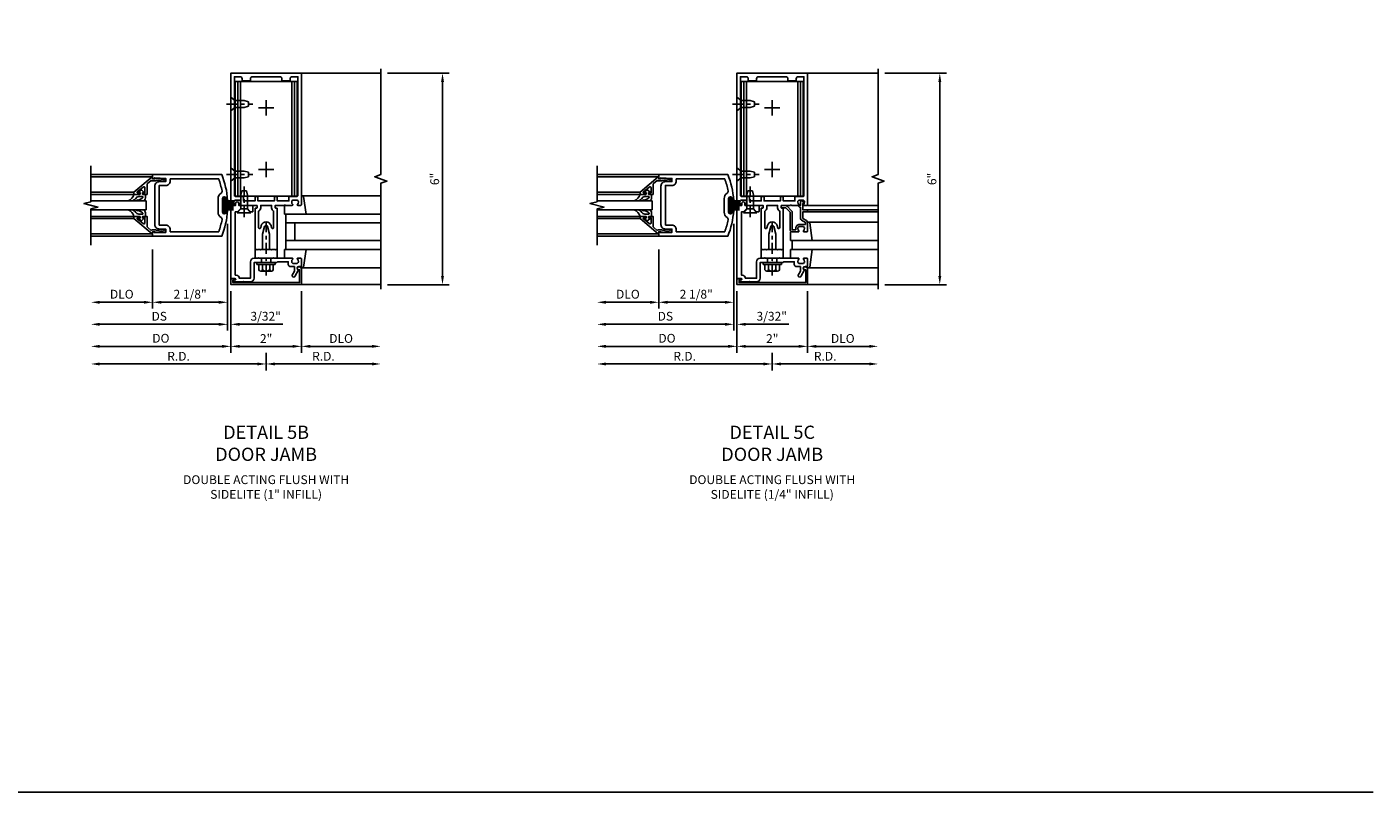
# Model space of a CAD drawing. Units: inches. Extents: x 0 to 138, y 0 to 89.
# Drawn here: x 100 to 138, y 0 to 22 of the extents above; entities that cross this region are included whole.
import ezdxf

# ---------------------------------------------------------------- set-up
doc = ezdxf.new("R2010")
doc.units = ezdxf.units.IN
doc.header["$MEASUREMENT"] = 0
doc.linetypes.add('CENTER', pattern=[2, 1.25, -0.25, 0.25, -0.25])
doc.linetypes.add('HIDDEN', pattern=[0.375, 0.25, -0.125])
doc.layers.get('0').update_dxf_attribs({"color": 4})
for name, color, linetype in [('CENTER', 1, 'CENTER'), ('DIME', 2, 'Continuous'), ('FORMAT', 7, 'Continuous'), ('HIDDEN', 3, 'HIDDEN'), ('TEXT', 3, 'Continuous')]:
    doc.layers.add(name, color=color, linetype=linetype)
doc.styles.get("Standard").update_dxf_attribs({"font": 'arial.ttf'})
doc.dimstyles.new('EXT_ON-OFF', dxfattribs={"dimscale": 2, "dimtxt": 0.125, "dimasz": 0.125, "dimexe": 0.09, "dimexo": 0.1875, "dimgap": 0.05, "dimtad": 3, "dimdec": 5, "dimzin": 3, "dimdsep": 46, "dimlunit": 5, "dimtxsty": 'Standard', "dimcen": 0, "dimse2": 1, "dimadec": 0, "dimazin": 0, "dimtfac": 1, "dimtdec": 4, "dimtofl": 0, "dimtmove": 0, "dimatfit": 0, "dimfxl": 1, "dimfrac": 2, "dimtolj": 1, "dimtzin": 3, "dimarcsym": 0})
doc.dimstyles.new('EXT_ON-ON', dxfattribs={"dimscale": 2, "dimtxt": 0.125, "dimasz": 0.125, "dimexe": 0.09, "dimexo": 0.1875, "dimgap": 0.05, "dimtad": 3, "dimdec": 5, "dimzin": 3, "dimdsep": 46, "dimlunit": 5, "dimtxsty": 'Standard', "dimcen": 0, "dimadec": 0, "dimazin": 0, "dimtfac": 1, "dimtdec": 4, "dimtofl": 0, "dimtmove": 0, "dimatfit": 0, "dimfxl": 1, "dimfrac": 2, "dimtolj": 1, "dimtzin": 3, "dimarcsym": 0})
doc.dimstyles.get("Standard").update_dxf_attribs({"dimtxt": 0.25, "dimasz": 0.25, "dimexe": 0.188, "dimexo": 0.188, "dimgap": 0.094, "dimtad": 1, "dimdec": 5, "dimzin": 0, "dimdsep": 46, "dimlunit": 4, "dimtxsty": 'Standard', "dimcen": 0.0625, "dimclrd": 256, "dimclre": 256, "dimclrt": 256, "dimadec": 1, "dimazin": 2, "dimtfac": 1, "dimtdec": 5, "dimtofl": 0, "dimtmove": 0, "dimatfit": 3, "dimfxl": 1, "dimfrac": 2, "dimtolj": 1, "dimtzin": 0, "dimlwd": -1, "dimlwe": -1, "dimarcsym": 0})

# ---------------------------------------------------------------- blocks, each defined once
blk = doc.blocks.new('B178001')
for points in [[(1.25, 0.98), (1.25, 0.898, 0.669376), (1.276, 0.887, -0.199773), (1.339, 0.914), (1.35, 0.914, -0.414214), (1.4, 0.864), (1.4, 0.776, -0.414214), (1.35, 0.726), (1.339, 0.726, -0.199773), (1.276, 0.753, 0.669376), (1.25, 0.742), (1.25, 0.546), (1.265, 0.531), (1.25, 0.516), (1.25, 0.263, -0.414214), (1.24, 0.253), (1.184, 0.253, -0.414214), (1.174, 0.263), (1.174, 0.303, 0.414214), (1.164, 0.313), (0, 0.313), (0, 0.273), (-0.015, 0.258), (0, 0.243), (0, 0.17), (-0.015, 0.155), (0, 0.14), (0, 0.1), (0.43, 0.1), (0.648, 0.042, -0.767327), (0.648, -0.042), (0.43, -0.1), (0, -0.1), (0, -0.14), (-0.015, -0.155), (0, -0.17), (0, -0.243), (-0.015, -0.258), (0, -0.273), (0, -0.313), (1.164, -0.313, 0.414214), (1.174, -0.303), (1.174, -0.263, -0.414214), (1.184, -0.253), (1.24, -0.253, -0.414214), (1.25, -0.263), (1.25, -0.516), (1.265, -0.531), (1.25, -0.546), (1.25, -0.742, 0.669376), (1.276, -0.753, -0.199773), (1.339, -0.726), (1.35, -0.726, -0.414214), (1.4, -0.776), (1.4, -0.864, -0.414214), (1.35, -0.914), (1.339, -0.914, -0.199773), (1.276, -0.887, 0.669376), (1.25, -0.898), (1.25, -0.98, 0.414214), (1.27, -1), (5, -1), (5, 1), (1.27, 1, 0.414214)], [(4.78, -0.445), (4.78, -0.68), (4.84, -0.68, -0.414214), (4.9, -0.74), (4.9, -0.9), (1.53, -0.9, -0.414214), (1.5, -0.87), (1.5, -0.665, 0.414214), (1.48, -0.645), (1.375, -0.645), (1.375, -0.313), (1.48, -0.313, 0.414214), (1.5, -0.293), (1.5, -0.253, 0.414214), (1.48, -0.233), (1.375, -0.233), (1.375, 0.233), (1.48, 0.233, 0.414214), (1.5, 0.253), (1.5, 0.293, 0.414214), (1.48, 0.313), (1.375, 0.313), (1.375, 0.645), (1.48, 0.645, 0.414214), (1.5, 0.665), (1.5, 0.87, -0.414214), (1.53, 0.9), (4.9, 0.9), (4.9, 0.74, -0.414214), (4.84, 0.68), (4.78, 0.68), (4.78, 0.445), (4.84, 0.445, -0.414214), (4.9, 0.385), (4.9, -0.385, -0.414214), (4.84, -0.445)], [(1.086, 0.213), (0.623, 0.213, 0.876976), (0.615, 0.154), (0.674, 0.138, -0.767327), (0.674, -0.138), (0.615, -0.154, 0.876976), (0.623, -0.213), (1.086, -0.213, -0.281861), (1.184, -0.153), (1.25, -0.153), (1.25, 0.153), (1.184, 0.153, -0.281861)]]:
    blk.add_lwpolyline(points, format="xyb", close=True)
blk = doc.blocks.new('*D1918')
at = {"layer": 'DIME', "transparency": 16777216}
for p, q in [((122.316, 14.207), (122.316, 12.457)), ((122.566, 12.645), (124.066, 12.645))]:
    blk.add_line(p, q, dxfattribs=at)
for points in [[(122.566, 12.687), (122.566, 12.604), (122.316, 12.645)], [(124.066, 12.687), (124.066, 12.604), (124.316, 12.645)]]:
    blk.add_solid(points, dxfattribs=at)
at = {"layer": 'DIME', "transparency": 16777216, "insert": (123.316, 12.869), "char_height": 0.25, "attachment_point": 5}
blk.add_mtext('\\A1;DLO', dxfattribs=at)
blk = doc.blocks.new('*D1919')
at = {"layer": 'DIME', "transparency": 16777216}
for p, q in [((120.316, 14.207), (120.316, 12.457)), ((122.316, 14.207), (122.316, 12.457)), ((120.566, 12.645), (122.066, 12.645))]:
    blk.add_line(p, q, dxfattribs=at)
for points in [[(120.566, 12.687), (120.566, 12.604), (120.316, 12.645)], [(122.066, 12.687), (122.066, 12.604), (122.316, 12.645)]]:
    blk.add_solid(points, dxfattribs=at)
at = {"layer": 'DIME', "transparency": 16777216, "insert": (121.316, 12.865), "char_height": 0.25, "attachment_point": 5}
blk.add_mtext('\\A1;2"', dxfattribs=at)
blk = doc.blocks.new('B178032')
blk.add_lwpolyline([(-1.17, -0.496, -1), (-1.17, -0.576), (-1.2, -0.576), (-1.2, -0.94), (0.69, -0.94), (0.69, -0.877), (0.65, -0.866, -0.339454), (0.635, -0.847), (0.635, -0.837), (0.75, -0.837), (0.75, -1), (-1.25, -1), (-1.25, -0.556, -0.414214), (-1.19, -0.496)], format="xyb", close=True)
blk = doc.blocks.new('B977110')
for p, q in [((0, 0.192), (0.116, 0.095)), ((0, 0.192), (0, -0.192)), ((0.116, 0.095), (0.5, 0.095)), ((0.116, -0.095), (0.116, 0.095)), ((0.5, 0.095), (0.625, 0.065)), ((0.625, -0.065), (0.625, 0.065)), ((0, -0.192), (0.116, -0.095)), ((0.116, -0.095), (0.5, -0.095)), ((0.5, -0.095), (0.625, -0.065))]:
    blk.add_line(p, q)
at = {"layer": 'CENTER', "ltscale": 0.25}
blk.add_line((-0.125, 0), (0.75, 0), dxfattribs=at)
blk = doc.blocks.new('B128910')
for p, q in [((0, 0.192), (0.116, 0.095)), ((0, 0.192), (0, -0.192)), ((0.116, 0.095), (0.375, 0.095)), ((0.116, 0.095), (0.116, -0.095)), ((0.375, 0.095), (0.5, 0.065)), ((0.5, -0.065), (0.5, 0.065)), ((0, -0.192), (0.116, -0.095)), ((0.116, -0.095), (0.375, -0.095)), ((0.375, -0.095), (0.5, -0.065))]:
    blk.add_line(p, q)
at = {"layer": 'CENTER', "ltscale": 0.25}
blk.add_line((-0.125, 0), (0.625, 0), dxfattribs=at)
blk = doc.blocks.new('*D1920')
at = {"layer": 'DIME', "transparency": 16777216}
for p, q in [((124.504, 20.395), (126.254, 20.395)), ((126.066, 14.645), (126.066, 20.145)), ((124.504, 14.395), (126.254, 14.395))]:
    blk.add_line(p, q, dxfattribs=at)
for points in [[(126.024, 20.145), (126.108, 20.145), (126.066, 20.395)], [(126.024, 14.645), (126.108, 14.645), (126.066, 14.395)]]:
    blk.add_solid(points, dxfattribs=at)
at = {"layer": 'DIME', "transparency": 16777216, "insert": (125.844, 17.395), "char_height": 0.25, "attachment_point": 5, "rotation": 90}
blk.add_mtext('\\A1;6"', dxfattribs=at)
blk = doc.blocks.new('B178033')
blk.add_lwpolyline([(0.876, -0.829), (1, -0.829), (1, 1.25), (0.865, 1.25), (0.865, 1.305, 1), (0.775, 1.305), (0.775, 1.25), (0.405, 1.25, 0.414214), (0.375, 1.22), (0.375, 1.077, 0.414214), (0.39, 1.062), (0.462, 1.062), (0.541, 1.15), (0.731, 1.15), (0.811, 1.062), (0.875, 1.062), (0.875, -0.729), (0.85, -0.729, 0.414214), (0.76, -0.819), (0.444, -0.819), (0.444, -0.35, 0.414214), (0.344, -0.25), (0.225, -0.25), (0.21, -0.235), (0.195, -0.25), (-0.195, -0.25), (-0.21, -0.235), (-0.225, -0.25), (-0.742, -0.25, 0.669376), (-0.753, -0.276, -0.199773), (-0.726, -0.339), (-0.726, -0.35, -0.414214), (-0.776, -0.4), (-0.864, -0.4, -0.414214), (-0.914, -0.35), (-0.914, -0.339, -0.199773), (-0.887, -0.276, 0.669376), (-0.898, -0.25), (-0.98, -0.25, 0.414214), (-1, -0.27), (-1, -0.456, 0.414214), (-0.97, -0.486), (-0.93, -0.486, -0.84909), (-0.914, -0.583), (-0.809, -0.766, 1), (-0.739, -0.726), (-0.8, -0.621), (-0.8, -0.486), (-0.686, -0.486, 0.414214), (-0.626, -0.426), (-0.626, -0.35), (-0.325, -0.35), (-0.3, -0.375), (-0.015, -0.375), (0, -0.36), (0.015, -0.375), (0.344, -0.375), (0.344, -0.819, 0.414214), (0.444, -0.919), (0.626, -0.919), (0.636, -0.909), (0.646, -0.919), (0.939, -0.919), (0.939, -0.879), (0.872, -0.861, -0.876976)], format="xyb", close=True)
blk = doc.blocks.new('B178312')
at = {"layer": 'HIDDEN'}
for p, q in [((-0.133, -0.375), (-0.133, -0.25)), ((0.133, -0.375), (0.133, -0.25))]:
    blk.add_line(p, q, dxfattribs=at)
blk.add_blockref('B178033', (0, 0))
blk = doc.blocks.new('B178318-T')
for p, q in [((0.878, 4.765), (-0.878, 4.765)), ((-0.878, 1.515), (-0.878, 4.765)), ((-0.803, 1.515), (-0.803, 4.765)), ((-0.73, 1.515), (-0.73, 4.765)), ((0.73, 1.515), (0.73, 4.765)), ((0.803, 1.515), (0.803, 4.765)), ((0.878, 1.515), (0.878, 4.765)), ((0.878, 1.515), (-0.878, 1.515))]:
    blk.add_line(p, q)
blk = doc.blocks.new('B162310-M')
for p, q in [((-0.313, -0.25), (-0.313, 0)), ((0.313, 0), (0.313, -0.25))]:
    blk.add_line(p, q)
at = {"ltscale": 0.25}
blk.add_line((-0.1, 0), (0.1, 0), dxfattribs=at)
blk = doc.blocks.new('B128406')
for p, q in [((-0.24, 0.153), (-0.24, -0.156)), ((-0.205, 0.203), (-0.05, 0.203)), ((-0.205, 0.101), (-0.05, 0.101)), ((-0.05, 0.26), (-0.05, -0.26)), ((-0.05, 0.26), (0, 0.26)), ((0, 0.26), (0, -0.26)), ((-0.205, -0.105), (-0.05, -0.105)), ((-0.205, -0.206), (-0.05, -0.206)), ((-0.05, -0.26), (0, -0.26))]:
    blk.add_line(p, q)
for centre, radius, start, end in [((-0.186, 0.152), 0.0543, 110.9107, 249.0893), ((-0.071, -0.002), 0.169, 142.5556, 217.4444), ((-0.186, -0.155), 0.0543, 110.9107, 249.0893)]:
    blk.add_arc(centre, radius, start, end)
at = {"layer": 'CENTER', "ltscale": 0.25}
blk.add_line((-0.365, 0), (1.125, 0), dxfattribs=at)
blk = doc.blocks.new('B027850-M')
blk.add_line((-0.3, 0.15), (-0.3, 0.4))
blk.add_lwpolyline([(0.314, 0.4), (0.242, -0.103, -0.373552), (0.223, -0.12), (0.2, -0.12, -0.414214), (0.18, -0.1), (0.18, -0.056)], format="xyb")
blk = doc.blocks.new('*D1921')
at = {"layer": 'DIME', "transparency": 16777216}
for p, q in [((121.316, 12.457), (121.316, 11.957)), ((121.566, 12.145), (124.066, 12.145))]:
    blk.add_line(p, q, dxfattribs=at)
for points in [[(121.566, 12.187), (121.566, 12.104), (121.316, 12.145)], [(124.066, 12.187), (124.066, 12.104), (124.316, 12.145)]]:
    blk.add_solid(points, dxfattribs=at)
at = {"layer": 'DIME', "transparency": 16777216, "insert": (122.816, 12.364), "char_height": 0.25, "attachment_point": 5}
blk.add_mtext('\\A1;R.D.', dxfattribs=at)
blk = doc.blocks.new('*D1922')
at = {"layer": 'DIME', "ltscale": 0.25, "transparency": 16777216}
for p, q in [((121.316, 12.457), (121.316, 11.957)), ((116.599, 12.145), (121.066, 12.145))]:
    blk.add_line(p, q, dxfattribs=at)
for points in [[(116.599, 12.187), (116.599, 12.104), (116.349, 12.145)], [(121.066, 12.187), (121.066, 12.104), (121.316, 12.145)]]:
    blk.add_solid(points, dxfattribs=at)
at = {"layer": 'DIME', "ltscale": 0.25, "transparency": 16777216, "insert": (118.832, 12.364), "char_height": 0.25, "attachment_point": 5}
blk.add_mtext('\\A1;R.D.', dxfattribs=at)
blk = doc.blocks.new('B178018')
blk.add_lwpolyline([(1, 1.105, 0.414214), (0.98, 1.125), (0.863, 1.125), (0.863, 1.3), (0.883, 1.3, 0.641869), (0.894, 1.325), (0.856, 1.37, 0.695143), (0.803, 1.35), (0.803, 1.25), (0.742, 1.25, 0.668179), (0.737, 1.237), (0.782, 1.192, 0.198912), (0.787, 1.19), (0.803, 1.19), (0.803, 0.878, 0.267949), (0.833, 0.826), (0.94, 0.764), (0.94, 0.71), (0.776, 0.71, 0.414214), (0.666, 0.6), (0.666, 0.56), (0.568, 0.56), (0.568, 1.057, 0.198912), (0.55, 1.099), (0.425, 1.224, 0.198912), (0.383, 1.242), (0.273, 1.242, 0.414214), (0.253, 1.222), (0.253, 1.202, 0.414214), (0.273, 1.182), (0.383, 1.182), (0.508, 1.057), (0.508, 0.56, 0.414214), (0.568, 0.5), (0.742, 0.5, 0.669376), (0.753, 0.526, -0.199773), (0.726, 0.589), (0.726, 0.6, -0.414214), (0.776, 0.65), (0.864, 0.65, -0.414214), (0.914, 0.6), (0.914, 0.589, -0.199773), (0.887, 0.526, 0.669376), (0.898, 0.5), (0.98, 0.5, 0.414214), (1, 0.52), (1, 0.764, 0.267949), (0.97, 0.816), (0.863, 0.878), (0.863, 1.065), (0.98, 1.065, 0.414214), (1, 1.085)], format="xyb", close=True)
blk = doc.blocks.new('*D1923')
at = {"layer": 'DIME', "transparency": 16777216}
for p, q in [((107.969, 14.207), (107.969, 12.457)), ((108.219, 12.645), (109.969, 12.645))]:
    blk.add_line(p, q, dxfattribs=at)
for points in [[(108.219, 12.687), (108.219, 12.604), (107.969, 12.645)], [(109.969, 12.687), (109.969, 12.604), (110.219, 12.645)]]:
    blk.add_solid(points, dxfattribs=at)
at = {"layer": 'DIME', "transparency": 16777216, "insert": (109.094, 12.869), "char_height": 0.25, "attachment_point": 5}
blk.add_mtext('\\A1;DLO', dxfattribs=at)
blk = doc.blocks.new('*D1924')
at = {"layer": 'DIME', "transparency": 16777216}
for p, q in [((105.969, 14.207), (105.969, 12.457)), ((107.969, 14.207), (107.969, 12.457)), ((106.219, 12.645), (107.719, 12.645))]:
    blk.add_line(p, q, dxfattribs=at)
for points in [[(106.219, 12.687), (106.219, 12.604), (105.969, 12.645)], [(107.719, 12.687), (107.719, 12.604), (107.969, 12.645)]]:
    blk.add_solid(points, dxfattribs=at)
at = {"layer": 'DIME', "transparency": 16777216, "insert": (106.969, 12.865), "char_height": 0.25, "attachment_point": 5}
blk.add_mtext('\\A1;2"', dxfattribs=at)
blk = doc.blocks.new('*D1925')
at = {"layer": 'DIME', "transparency": 16777216}
for p, q in [((110.407, 20.395), (112.157, 20.395)), ((111.969, 14.645), (111.969, 20.145)), ((110.407, 14.395), (112.157, 14.395))]:
    blk.add_line(p, q, dxfattribs=at)
for points in [[(111.927, 20.145), (112.01, 20.145), (111.969, 20.395)], [(111.927, 14.645), (112.01, 14.645), (111.969, 14.395)]]:
    blk.add_solid(points, dxfattribs=at)
at = {"layer": 'DIME', "transparency": 16777216, "insert": (111.747, 17.395), "char_height": 0.25, "attachment_point": 5, "rotation": 90}
blk.add_mtext('\\A1;6"', dxfattribs=at)
blk = doc.blocks.new('*D1926')
at = {"layer": 'DIME', "transparency": 16777216}
for p, q in [((106.969, 12.457), (106.969, 11.957)), ((107.219, 12.145), (109.969, 12.145))]:
    blk.add_line(p, q, dxfattribs=at)
for points in [[(107.219, 12.187), (107.219, 12.104), (106.969, 12.145)], [(109.969, 12.187), (109.969, 12.104), (110.219, 12.145)]]:
    blk.add_solid(points, dxfattribs=at)
at = {"layer": 'DIME', "transparency": 16777216, "insert": (108.594, 12.364), "char_height": 0.25, "attachment_point": 5}
blk.add_mtext('\\A1;R.D.', dxfattribs=at)
blk = doc.blocks.new('*D1927')
at = {"layer": 'DIME', "ltscale": 0.25, "transparency": 16777216}
for p, q in [((106.969, 12.457), (106.969, 11.957)), ((102.251, 12.145), (106.719, 12.145))]:
    blk.add_line(p, q, dxfattribs=at)
for points in [[(102.251, 12.187), (102.251, 12.104), (102.001, 12.145)], [(106.719, 12.187), (106.719, 12.104), (106.969, 12.145)]]:
    blk.add_solid(points, dxfattribs=at)
at = {"layer": 'DIME', "ltscale": 0.25, "transparency": 16777216, "insert": (104.485, 12.364), "char_height": 0.25, "attachment_point": 5}
blk.add_mtext('\\A1;R.D.', dxfattribs=at)
blk = doc.blocks.new('*D1912')
at = {"layer": 'DIME', "color": 0, "lineweight": -2, "transparency": 16777216}
for p, q in [((-0.092, 1.728), (-0.092, -0.68)), ((-2.217, 1), (-2.217, -0.68)), ((-0.342, -0.5), (-1.967, -0.5))]:
    blk.add_line(p, q, dxfattribs=at)
at = {"layer": 'DIME', "color": 0, "transparency": 16777216}
for points in [[(-1.967, -0.458), (-1.967, -0.542), (-2.217, -0.5)], [(-0.342, -0.458), (-0.342, -0.542), (-0.092, -0.5)]]:
    blk.add_solid(points, dxfattribs=at)
at = {"layer": 'DIME', "color": 0, "transparency": 16777216, "insert": (-1.155, -0.271), "char_height": 0.25, "attachment_point": 5}
blk.add_mtext('\\A1;2 1/8"', dxfattribs=at)
blk = doc.blocks.new('*D1911')
at = {"layer": 'DIME', "color": 0, "lineweight": -2, "transparency": 16777216}
for p, q in [((-2.217, 1), (-2.217, -0.68)), ((-2.467, -0.5), (-3.717, -0.5))]:
    blk.add_line(p, q, dxfattribs=at)
at = {"layer": 'DIME', "color": 0, "transparency": 16777216}
for points in [[(-3.717, -0.458), (-3.717, -0.542), (-3.967, -0.5)], [(-2.467, -0.458), (-2.467, -0.542), (-2.217, -0.5)]]:
    blk.add_solid(points, dxfattribs=at)
at = {"layer": 'DIME', "color": 0, "transparency": 16777216, "insert": (-3.092, -0.271), "char_height": 0.25, "attachment_point": 5}
blk.add_mtext('\\A1;DLO', dxfattribs=at)
blk = doc.blocks.new('*D1910')
at = {"layer": 'DIME', "color": 0, "lineweight": -2, "transparency": 16777216}
for p, q in [((-0.092, 1.728), (-0.092, -1.305)), ((-0.342, -1.125), (-3.717, -1.125))]:
    blk.add_line(p, q, dxfattribs=at)
at = {"layer": 'DIME', "color": 0, "transparency": 16777216}
for points in [[(-3.717, -1.083), (-3.717, -1.167), (-3.967, -1.125)], [(-0.342, -1.083), (-0.342, -1.167), (-0.092, -1.125)]]:
    blk.add_solid(points, dxfattribs=at)
at = {"layer": 'DIME', "color": 0, "transparency": 16777216, "insert": (-2.03, -0.896), "char_height": 0.25, "attachment_point": 5}
blk.add_mtext('\\A1;DS', dxfattribs=at)
blk = doc.blocks.new('*D1909')
at = {"layer": 'DIME', "color": 0, "lineweight": -2, "transparency": 16777216}
for p, q in [((0, -0.375), (0, -1.93)), ((-0.25, -1.75), (-3.717, -1.75))]:
    blk.add_line(p, q, dxfattribs=at)
at = {"layer": 'DIME', "color": 0, "transparency": 16777216}
for points in [[(-3.717, -1.708), (-3.717, -1.792), (-3.967, -1.75)], [(-0.25, -1.708), (-0.25, -1.792), (0, -1.75)]]:
    blk.add_solid(points, dxfattribs=at)
at = {"layer": 'DIME', "color": 0, "transparency": 16777216, "insert": (-1.984, -1.521), "char_height": 0.25, "attachment_point": 5}
blk.add_mtext('\\A1;DO', dxfattribs=at)
blk = doc.blocks.new('*D1908')
at = {"layer": 'DIME', "color": 0, "lineweight": -2, "transparency": 16777216}
for p, q in [((-0.092, 1.728), (-0.092, -1.305)), ((0, -0.375), (0, -1.305)), ((-0.342, -1.125), (-0.592, -1.125)), ((0.25, -1.125), (1.473, -1.125))]:
    blk.add_line(p, q, dxfattribs=at)
at = {"layer": 'DIME', "color": 0, "transparency": 16777216}
for points in [[(-0.342, -1.083), (-0.342, -1.167), (-0.092, -1.125)], [(0.25, -1.083), (0.25, -1.167), (0, -1.125)]]:
    blk.add_solid(points, dxfattribs=at)
at = {"layer": 'DIME', "color": 0, "transparency": 16777216, "insert": (0.986, -0.896), "char_height": 0.25, "attachment_point": 5}
blk.add_mtext('\\A1;3/32"', dxfattribs=at)
blk = doc.blocks.new('B200041')
blk.add_lwpolyline([(0.068, -0.306), (0.07, -0.306, -0.414214), (0.078, -0.314), (0.078, -0.348, -0.414214), (0.07, -0.356), (0.026, -0.356), (-0.023, -0.084), (-0.023, -0.064), (0, -0.067), (0, 0), (-0.053, 0, -0.63707), (-0.059, 0.013), (0.375, 0.53), (0.438, 0.53), (0.438, 0.393, -0.414214), (0.406, 0.361), (0.398, 0.361), (0.398, 0.424, 0.700208), (0.37, 0.434), (0.232, 0.27, 0.63707), (0.256, 0.217), (0.398, 0.217), (0.398, 0.277), (0.406, 0.277, -0.414214), (0.438, 0.245), (0.438, 0.159), (0.154, 0.159, 0.221695), (0.13, 0.148), (0.041, 0.041, -0.202003), (0.058, 0), (0.058, -0.068, -0.243549), (0.033, -0.115)], format="xyb", close=True)
blk = doc.blocks.new('B027563-M5')
blk.add_lwpolyline([(0.237, -0.033), (0.237, 0.073, -0.122769), (0.252, 0.132, 0.135651), (0.36, 0.257), (0.36, 0.377, -0.214709), (0.172, 0.211), (0.172, 0.044, -0.427379), (0.162, 0.034), (0.126, 0.034, -0.601007), (0.118, 0.049), (0.129, 0.069, 0.919964), (0.112, 0.08), (0.053, 0.018, 0.417539), (0.053, -0.01), (0.113, -0.073, 0.902954), (0.129, -0.061), (0.117, -0.041, -0.588539), (0.126, -0.026), (0.162, -0.026, -0.437855), (0.172, -0.037), (0.172, -0.095, 0.414168), (0.192, -0.115), (0.27, -0.115, 0.415817), (0.36, -0.025), (0.359, 0.077, 0.075933), (0.352, 0.134, 0.99043), (0.332, 0.132), (0.334, 0.108, -0.262094), (0.252, -0.042, -0.564899), (0.237, -0.033, -0.564899)], format="xyb")
blk = doc.blocks.new('S200GT01')
for p, q in [((-0.061, -0.008), (-0.061, -1.75)), ((0.625, -1.75), (0.625, -0.188)), ((0.875, -0.188), (0.625, -0.188)), ((0.875, -1.75), (0.875, -0.188)), ((1.561, -0.008), (1.561, -1.75)), ((0.375, -0.53), (0.375, -1.75)), ((0.438, -1.75), (0.438, -0.53)), ((1.062, -1.75), (1.062, -0.53)), ((1.125, -0.53), (1.125, -1.75))]:
    blk.add_line(p, q)
at = {"extrusion": (0, 0, -1), "zscale": -1, "rotation": 180}
for name, p in [('B200041', (0, 0)), ('B027563-M5', (-0.266, -0.318))]:
    blk.add_blockref(name, p, dxfattribs=at)
at = {"rotation": 180}
for name, p in [('B200041', (1.5, 0)), ('B027563-M5', (1.234, -0.318))]:
    blk.add_blockref(name, p, dxfattribs=at)
blk = doc.blocks.new('B027205')
for p, q in [((-0.187, 0.062), (-0.125, 0.062)), ((-0.187, 0.037), (-0.125, 0.037)), ((-0.187, 0.025), (0.188, 0.025)), ((-0.187, 0), (-0.148, 0)), ((-0.165, 0.037), (-0.165, 0.025)), ((-0.155, 0.037), (-0.155, 0.025)), ((-0.145, 0.037), (-0.145, 0.025)), ((-0.135, 0.037), (-0.135, 0.025)), ((-0.125, 0.312), (-0.125, 0.025)), ((-0.115, 0.312), (-0.115, 0.025)), ((-0.105, 0.312), (-0.105, 0.025)), ((-0.102, 0), (0.102, 0)), ((-0.095, 0.312), (-0.095, 0.025)), ((-0.085, 0.312), (-0.085, 0.025)), ((-0.075, 0.312), (-0.075, 0.025)), ((-0.065, 0.312), (-0.065, 0.025)), ((-0.055, 0.312), (-0.055, 0.025)), ((-0.045, 0.312), (-0.045, 0.025)), ((-0.035, 0.312), (-0.035, 0.025)), ((-0.025, 0.312), (-0.025, 0.025)), ((-0.015, 0.312), (-0.015, 0.025)), ((-0.005, 0.312), (-0.005, 0.025)), ((0.005, 0.312), (0.005, 0.025)), ((0.015, 0.312), (0.015, 0.025)), ((0.025, 0.312), (0.025, 0.025)), ((0.035, 0.312), (0.035, 0.025)), ((0.045, 0.312), (0.045, 0.025)), ((0.055, 0.312), (0.055, 0.025)), ((0.065, 0.312), (0.065, 0.025)), ((0.075, 0.312), (0.075, 0.025)), ((0.085, 0.312), (0.085, 0.025)), ((0.095, 0.312), (0.095, 0.025)), ((0.105, 0.312), (0.105, 0.025)), ((0.115, 0.312), (0.115, 0.025)), ((0.125, 0.312), (0.125, 0.025)), ((0.125, 0.062), (0.188, 0.062)), ((0.125, 0.037), (0.188, 0.037)), ((0.135, 0.037), (0.135, 0.025)), ((0.145, 0.037), (0.145, 0.025)), ((0.148, 0), (0.188, 0)), ((0.155, 0.037), (0.155, 0.025)), ((0.165, 0.037), (0.165, 0.025))]:
    blk.add_line(p, q)
for centre, major_axis, start_param, end_param in [((-0.187, 0.031), (-0.0221, 0.0221), -0.7854, 2.356191), ((-0.187, 0.031), (-0.00442, 0.00442), -0.785399, 2.356191), ((-0.188, 0.032), (0.0107, 0.0107), 5.025538, 5.88013), ((-0.125, -0.016), (-0.02, 0.02), 4.51788, 6.477702), ((0.125, -0.016), (-0.02, 0.02), 4.51788, 6.477702), ((0.188, 0.032), (0.0107, 0.0107), 1.973849, 2.828449), ((0.188, 0.031), (-0.0221, 0.0221), 2.356194, 5.497787), ((0.188, 0.031), (-0.00442, 0.00442), 2.356194, 5.497787)]:
    blk.add_ellipse(centre, major_axis=major_axis, ratio=1, start_param=start_param, end_param=end_param)
blk = doc.blocks.new('B200001')
for points in [[(2.167, 1.468), (1.844, 1.484), (1.844, 1.578), (2.03, 1.578, 0.414214), (2.155, 1.703), (2.155, 2.797, 0.414214), (2.03, 2.922), (1.844, 2.922), (1.844, 3.016), (2.167, 3.032), (2.167, 3), (2.217, 3), (2.217, 3.125), (0.26, 3.125, 0.080836), (0.093, 2.401, 1.103575), (0.136, 2.397), (0.136, 2.442, -1), (0.236, 2.442), (0.236, 2.058, -1), (0.136, 2.058), (0.136, 2.103, 1.103575), (0.093, 2.099, 0.080836), (0.26, 1.375), (2.217, 1.375), (2.217, 1.5), (2.167, 1.5)], [(2.03, 1.687), (1.844, 1.687, 0.414214), (1.719, 1.562), (1.719, 1.5), (0.345, 1.5, -0.038688), (0.251, 1.842, -0.322159), (0.279, 1.909, 0.25948), (0.361, 2.058), (0.361, 2.442, 0.25948), (0.279, 2.591, -0.322159), (0.251, 2.658, -0.038688), (0.345, 3), (1.719, 3), (1.719, 2.938, 0.414214), (1.844, 2.813), (2.03, 2.813)]]:
    blk.add_lwpolyline(points, format="xyb", close=True)
blk = doc.blocks.new('S200VS04MKCADS')
for p, q in [((-2.217408, 3.125), (-3.967408, 3.125)), ((-2.217408, 1.375), (-3.967408, 1.375))]:
    blk.add_line(p, q)
blk.add_lwpolyline([(-3.967408, 1.125), (-3.967408, 2.15), (-3.767408, 2.2), (-4.167408, 2.3), (-3.967408, 2.35), (-3.967408, 3.375)])
at = {"xscale": -1, "rotation": 270}
for name, p in [('S200GT01', (-2.217408, 1.5)), ('B027205', (-0.236408, 2.25))]:
    blk.add_blockref(name, p, dxfattribs=at)
at = {"xscale": -1}
blk.add_blockref('B200001', (0, 0), dxfattribs=at)
at = {"layer": 'DIME'}
for base, p1, text, picture, middle in [((-3.967408, -1.125), (-0.092408, 2.103), 'DS', '*D1910', (-2.029908, -0.895737)), ((-3.967408, -0.5), (-2.217408, 1.375), 'DLO', '*D1911', (-3.092408, -0.270651)), ((-3.967408, -1.75), (0, 0), 'DO', '*D1909', (-1.983704, -1.520651))]:
    dim = blk.add_linear_dim(base=base, p1=p1, p2=(-3.967408, 1.125), angle=180, text=text, dimstyle='EXT_ON-OFF', override={"dimpost": '"'}, dxfattribs=at)
    dim.commit()
    dim.dimension.update_dxf_attribs({"geometry": picture, "text_midpoint": middle})
for base, p2, picture, middle in [((-2.217408, -0.5), (-2.217408, 1.375), '*D1912', (-1.154908, -0.270737)), ((0, -1.125), (0, 0), '*D1908', (0.98634, -0.895651))]:
    dim = blk.add_linear_dim(base=base, p1=(-0.092408, 2.103), p2=p2, angle=180, dimstyle='EXT_ON-ON', override={"dimpost": '"'}, dxfattribs=at)
    dim.commit()
    dim.dimension.update_dxf_attribs({"geometry": picture, "text_midpoint": middle})

msp = doc.modelspace()

# ---------------------------------------------------------------- linework, layer by layer
for p, q in [((107.968731, 20.395219), (110.218705, 20.395219)), ((122.315955, 20.395219), (124.315929, 20.395219)), ((108.011366, 16.915219), (110.218731, 16.915219)), ((122.315955, 16.645219), (124.315955, 16.645219)), ((122.315955, 16.520219), (124.315955, 16.520219)), ((122.315955, 16.460219), (124.315955, 16.460219)), ((110.218731, 16.395219), (107.488731, 16.395219)), ((107.531231, 16.395219), (107.531231, 15.395219)), ((107.531231, 16.145219), (110.218731, 16.145219)), ((107.781231, 16.145219), (107.781231, 15.645219)), ((122.358589, 16.165219), (124.315955, 16.165219)), ((107.488731, 15.395219), (110.218731, 15.395219)), ((107.531231, 15.645219), (110.218731, 15.645219)), ((124.315955, 15.645219), (121.835955, 15.645219)), ((121.835955, 15.395219), (124.315955, 15.395219)), ((121.878455, 15.645219), (121.878455, 15.395219)), ((108.011366, 14.875219), (110.218731, 14.875219)), ((122.358589, 14.875219), (124.315955, 14.875219)), ((107.968731, 14.395219), (110.218731, 14.395219)), ((122.315955, 14.395219), (124.315955, 14.395219))]:
    msp.add_line(p, q)
at = {"linetype": 'Continuous', "ltscale": 0.25}
for points in [[(110.218705, 20.520219), (110.218705, 17.520219), (110.046988, 17.457719), (110.390423, 17.332719), (110.218705, 17.270219), (110.218705, 14.270219)], [(124.315929, 20.520219), (124.315929, 17.520219), (124.144212, 17.457719), (124.487647, 17.332719), (124.315929, 17.270219), (124.315929, 14.270219)]]:
    msp.add_lwpolyline(points, dxfattribs=at)
at = {"layer": 'CENTER'}
for p, q in [((106.968731, 19.191219), (106.968731, 19.629219)), ((121.315955, 19.191219), (121.315955, 19.629219)), ((107.187731, 19.410219), (106.749731, 19.410219)), ((121.534955, 19.410219), (121.096955, 19.410219)), ((107.187731, 17.660219), (106.749731, 17.660219)), ((106.968731, 17.441219), (106.968731, 17.879219)), ((121.534955, 17.660219), (121.096955, 17.660219)), ((121.315955, 17.441219), (121.315955, 17.879219))]:
    msp.add_line(p, q, dxfattribs=at)
at = {"layer": 'FORMAT'}
msp.add_lwpolyline([(138.348875, 0), (0, 0), (0, 88.514479)], dxfattribs=at)

# ---------------------------------------------------------------- block references
at = {"rotation": 90}
for p in [(106.968731, 15.395219), (121.315955, 15.395219)]:
    msp.add_blockref('B178001', p, dxfattribs=at)
at = {"xscale": -1}
for name, p in [('B178318-T', (106.968731, 15.395219)), ('B178318-T', (121.315955, 15.395219)), ('B178312', (106.968731, 15.395219)), ('B178312', (121.315955, 15.395219)), ('B162310-M', (106.968731, 15.395219)), ('B162310-M', (121.315955, 15.395219)), ('B178032', (106.718731, 15.395219)), ('B178032', (121.065955, 15.395219))]:
    msp.add_blockref(name, p, dxfattribs=at)
for name, p, rotation in [('B128910', (105.968731, 19.520219), 180), ('B128910', (120.315955, 19.520219), 180), ('B128910', (105.968731, 17.520219), 180), ('B128910', (120.315955, 17.520219), 180), ('B977110', (106.343731, 16.433059), 270), ('B977110', (120.690955, 16.433059), 270), ('B027850-M', (107.788731, 16.795219), 180), ('B128406', (106.968731, 15.020219), 270), ('B128406', (121.315955, 15.020219), 270), ('B027850-M', (122.135955, 16.045219), 180)]:
    msp.add_blockref(name, p, dxfattribs=dict(at, rotation=rotation))
at = {"ltscale": 0.25}
for p in [(105.968731, 14.395219), (120.315955, 14.395219)]:
    msp.add_blockref('S200VS04MKCADS', p, dxfattribs=at)
for name, p in [('B178018', (121.315955, 15.395219)), ('B027850-M', (107.788731, 14.995219)), ('B027850-M', (122.135955, 14.995219))]:
    msp.add_blockref(name, p)

# ---------------------------------------------------------------- texts
at = {"layer": 'TEXT', "width": 8, "attachment_point": 2}
for s, insert, char_height in [('DETAIL 5B\\PDOOR JAMB', (106.968731, 10.395219), 0.375), ('DETAIL 5C\\PDOOR JAMB', (121.315955, 10.395219), 0.375), ('DOUBLE ACTING FLUSH WITH\\PSIDELITE (1" INFILL)', (106.968731, 8.987969), 0.25), ('DOUBLE ACTING FLUSH WITH\\PSIDELITE (1/4" INFILL)', (121.315955, 8.987969), 0.25)]:
    msp.add_mtext(s, dxfattribs=dict(at, insert=insert, char_height=char_height))

# ---------------------------------------------------------------- dimensions: what is measured, and where the dimension line sits
at = {"layer": 'DIME'}
for base, p1, p2, picture, middle in [((111.968731, 20.395219), (110.218731, 14.395219), (110.218705, 20.395219), '*D1925', (111.747088, 17.395219)), ((126.065955, 20.395219), (124.315955, 14.395219), (124.315929, 20.395219), '*D1920', (125.844311, 17.395219))]:
    dim = msp.add_linear_dim(base=base, p1=p1, p2=p2, angle=90, dimstyle='Standard', dxfattribs=at)
    dim.commit()
    dim.dimension.update_dxf_attribs({"geometry": picture, "text_midpoint": middle})
at = {"layer": 'DIME', "ltscale": 0.25}
for base, p1, p2, picture, middle in [((106.968731, 12.145219), (102.001323, 15.520219), (106.968731, 12.645219), '*D1927', (104.485027, 12.364219)), ((121.315955, 12.145219), (116.348546, 15.520219), (121.315955, 12.645219), '*D1922', (118.832251, 12.364219))]:
    dim = msp.add_linear_dim(base=base, p1=p1, p2=p2, text='R.D.', dimstyle='Standard', override={"dimse1": 1, "dimse2": 0}, dxfattribs=at)
    dim.commit()
    dim.dimension.update_dxf_attribs({"geometry": picture, "text_midpoint": middle})
at = {"layer": 'DIME'}
for base, p1, p2, picture, middle in [((107.968731, 12.645219), (105.968731, 14.395219), (107.968731, 14.395219), '*D1924', (106.968731, 12.864731)), ((122.315955, 12.645219), (120.315955, 14.395219), (122.315955, 14.395219), '*D1919', (121.315955, 12.864731))]:
    dim = msp.add_linear_dim(base=base, p1=p1, p2=p2, dimstyle='Standard', dxfattribs=at)
    dim.commit()
    dim.dimension.update_dxf_attribs({"geometry": picture, "text_midpoint": middle})
for base, p1, p2, picture, middle in [((110.218705, 12.145219), (106.968731, 12.645219), (110.218705, 14.395219), '*D1926', (108.593718, 12.364219)), ((124.315929, 12.145219), (121.315955, 12.645219), (124.315929, 14.395219), '*D1921', (122.815942, 12.364219))]:
    dim = msp.add_linear_dim(base=base, p1=p1, p2=p2, angle=180, text='R.D.', dimstyle='Standard', override={"dimse2": 1, "dimtmove": 0}, dxfattribs=at)
    dim.commit()
    dim.dimension.update_dxf_attribs({"geometry": picture, "text_midpoint": middle})
for base, p1, p2, picture, middle in [((110.218731, 12.645219), (107.968731, 14.395219), (110.218731, 12.645219), '*D1923', (109.093731, 12.868568)), ((124.315955, 12.645219), (122.315955, 14.395219), (124.315955, 12.645219), '*D1918', (123.315955, 12.868568))]:
    dim = msp.add_linear_dim(base=base, p1=p1, p2=p2, text='DLO', dimstyle='Standard', override={"dimse2": 1, "dimtmove": 0}, dxfattribs=at)
    dim.commit()
    dim.dimension.update_dxf_attribs({"geometry": picture, "text_midpoint": middle})

doc.saveas('drawing.dxf')
